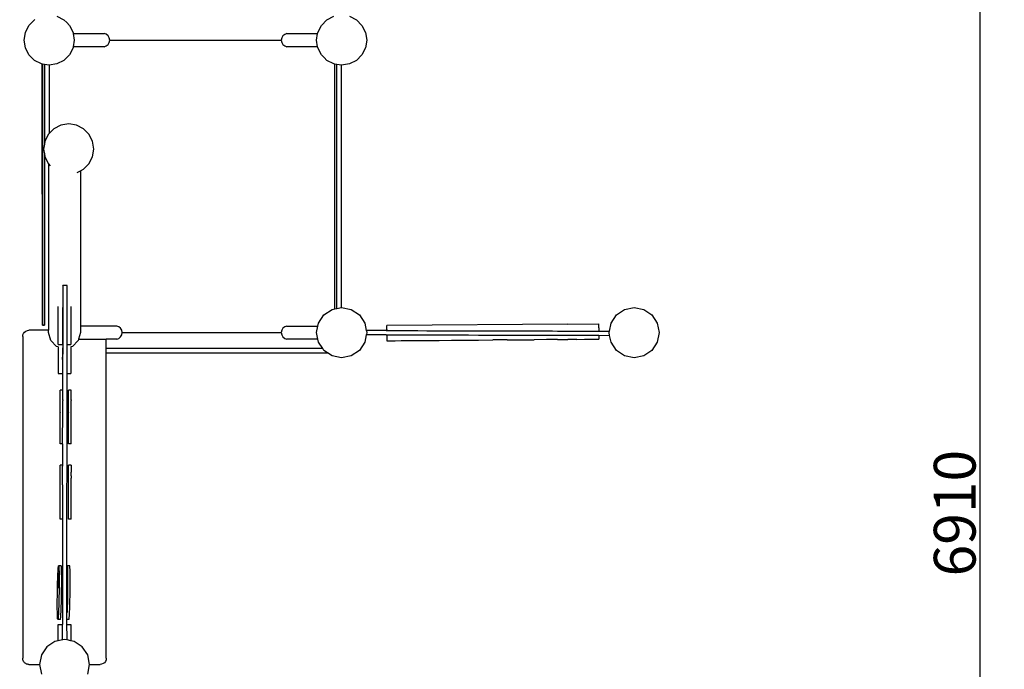
# Model space of a CAD drawing. Units: millimetres. Extents: x -5374 to 5631, y -8390 to 6962.
# Drawn here: x -350 to 2007, y -69 to 1486 of the extents above; entities that cross this region are included whole.
import ezdxf

# ---------------------------------------------------------------- set-up
doc = ezdxf.new("R2010")
doc.units = ezdxf.units.MM
doc.linetypes.add('ACAD_ISO03W100', pattern=[10, 5, -5])
doc.layers.add('InterSystem - drawing', color=7, linetype='Continuous')
doc.layers.add('InterSystem-dimension', color=7, linetype='Continuous')
doc.layers.add('InterSystem-safety area', color=7, linetype='ACAD_ISO03W100', lineweight=30)
doc.styles.add('arial', font='arial.ttf')
doc.dimstyles.new('IS_1-50(mm)', dxfattribs={"dimtxt": 100, "dimasz": 100, "dimexe": 10, "dimexo": 50, "dimgap": 10, "dimtad": 1, "dimdec": 0, "dimrnd": 0.5, "dimzin": 0, "dimtxsty": 'arial', "dimcen": 50, "dimclrd": 256, "dimclre": 256, "dimclrt": 256, "dimadec": 1, "dimazin": 0, "dimtfac": 1, "dimtdec": 0, "dimtmove": 0, "dimatfit": 3, "dimfxl": 0, "dimtolj": 1, "dimtzin": 0, "dimlwd": -1, "dimlwe": -1, "dimarcsym": 0})

# ---------------------------------------------------------------- blocks, each defined once
blk = doc.blocks.new('*D6')
at = {"layer": 'Defpoints', "color": 0, "transparency": 16777216}
for p in [(336.5, 3759.5), (1949.1, 3759.5), (845.4, -3150.3)]:
    blk.add_point(p, dxfattribs=at)
at = {"layer": 'InterSystem-dimension', "transparency": 16777216}
for p, q in [((386.5, 3759.5), (1959.1, 3759.5)), ((1949.1, -3050.3), (1949.1, 3659.5)), ((895.4, -3150.3), (1959.1, -3150.3))]:
    blk.add_line(p, q, dxfattribs=at)
for points in [[(1932.4, 3659.5), (1965.8, 3659.5), (1949.1, 3759.5)], [(1932.4, -3050.3), (1965.8, -3050.3), (1949.1, -3150.3)]]:
    blk.add_solid(points, dxfattribs=at)
at = {"layer": 'InterSystem-dimension', "transparency": 16777216, "insert": (1888.1, 304.6), "char_height": 100, "attachment_point": 5, "rotation": 90, "style": 'arial'}
blk.add_mtext('\\A1;6910', dxfattribs=at)
blk = doc.blocks.new('*D7')
at = {"layer": 'Defpoints', "color": 0, "transparency": 16777216}
for p in [(336.6, 5316.4), (531.4, -4593.6), (3949.7, -4593.6)]:
    blk.add_point(p, dxfattribs=at)
at = {"layer": 'InterSystem-dimension', "transparency": 16777216}
for p, q in [((386.6, 5316.4), (3959.7, 5316.4)), ((3949.7, 5216.4), (3949.7, -4493.6)), ((581.4, -4593.6), (3959.7, -4593.6))]:
    blk.add_line(p, q, dxfattribs=at)
for points in [[(3933, 5216.4), (3966.3, 5216.4), (3949.7, 5316.4)], [(3933, -4493.6), (3966.3, -4493.6), (3949.7, -4593.6)]]:
    blk.add_solid(points, dxfattribs=at)
at = {"layer": 'InterSystem-dimension', "transparency": 16777216, "insert": (3888.6, 361.4), "char_height": 100, "attachment_point": 5, "rotation": 90, "style": 'arial'}
blk.add_mtext('\\A1;9910', dxfattribs=at)

msp = doc.modelspace()

# ---------------------------------------------------------------- linework, layer by layer
at = {"layer": 'InterSystem - drawing'}
for p, q in [((-327.5, 1471.9), (-314.2, 1485.2)), ((-314.2, 1485.2), (-312.9, 1485.9)), ((-260.4, 1493.7), (-243.7, 1485.2)), ((-243.7, 1485.2), (-237, 1478.4)), ((372.5, 1471.9), (385.8, 1485.2)), ((385.8, 1485.2), (402.5, 1493.7)), ((439.6, 1493.7), (456.3, 1485.2)), ((456.3, 1485.2), (469.6, 1471.9)), ((-336, 1455.2), (-327.5, 1471.9)), ((-237, 1478.4), (-230.4, 1471.9)), ((-230.4, 1471.9), (-221.9, 1455.2)), ((364, 1455.2), (372.5, 1471.9)), ((469.6, 1471.9), (478.1, 1455.2)), ((-339, 1436.6), (-336, 1455.2)), ((-221.9, 1455.2), (-221.5, 1452.4)), ((-221.5, 1452.4), (-219, 1436.6)), ((-221.5, 1452.4), (-147.4, 1452.4)), ((-142.2, 1450.5), (-147.4, 1452.4)), ((-137.9, 1446.9), (-142.2, 1450.5)), ((-135.2, 1442.1), (-137.9, 1446.9)), ((-134.2, 1436.6), (-135.2, 1442.1)), ((277.5, 1442.1), (276.6, 1436.6)), ((280.3, 1446.9), (277.5, 1442.1)), ((284.6, 1450.4), (280.3, 1446.9)), ((289.8, 1452.3), (284.6, 1450.4)), ((289.8, 1452.3), (363.5, 1452.3)), ((361, 1436.6), (363.5, 1452.3)), ((363.5, 1452.3), (364, 1455.2)), ((478.1, 1455.2), (481, 1436.6)), ((-336, 1418.1), (-339, 1436.6)), ((-327.5, 1401.4), (-336, 1418.1)), ((-221.9, 1418.1), (-230.4, 1401.4)), ((-221.5, 1420.9), (-221.9, 1418.1)), ((-219, 1436.6), (-221.5, 1420.9)), ((-147.4, 1420.9), (-221.5, 1420.9)), ((-147.4, 1420.9), (-142.2, 1422.8)), ((-142.2, 1422.8), (-137.9, 1426.3)), ((-137.9, 1426.3), (-135.2, 1431.1)), ((-135.2, 1431.1), (-134.2, 1436.6)), ((-134.2, 1436.6), (276.6, 1436.6)), ((276.6, 1436.6), (277.5, 1431.1)), ((277.5, 1431.1), (280.3, 1426.3)), ((280.3, 1426.3), (284.6, 1422.7)), ((284.6, 1422.7), (289.8, 1420.8)), ((363.5, 1420.8), (289.8, 1420.8)), ((363.5, 1420.8), (361, 1436.6)), ((364, 1418.1), (363.5, 1420.8)), ((372.5, 1401.4), (364, 1418.1)), ((478.1, 1418.1), (469.6, 1401.4)), ((481, 1436.6), (478.1, 1418.1)), ((-314.2, 1388.1), (-327.5, 1401.4)), ((-230.4, 1401.4), (-243.7, 1388.1)), ((379.1, 1394.7), (372.5, 1401.4)), ((385.8, 1388.1), (379.1, 1394.7)), ((469.6, 1401.4), (456.3, 1388.1)), ((-297.5, 1379.6), (-314.2, 1388.1)), ((-295.4, 1379.2), (-297.5, 1379.6)), ((-295.2, 1379.2), (-295.4, 1379.2)), ((-295.3, 756.2), (-295.4, 1379.2)), ((-290.5, 1378.4), (-295.2, 1379.2)), ((-295.2, 1379.2), (-295.2, 755.9)), ((-279, 1376.6), (-290.5, 1378.4)), ((-290.5, 1378.4), (-290.5, 1187.3)), ((-260.4, 1379.6), (-279, 1376.6)), ((-279, 1376.6), (-279, 1213)), ((-279, 1376.6), (-279, 1376.6)), ((-243.7, 1388.1), (-260.4, 1379.6)), ((402.5, 1379.6), (385.8, 1388.1)), ((404.6, 1379.2), (402.5, 1379.6)), ((404.7, 793.3), (404.6, 1379.2)), ((404.8, 1379.2), (404.6, 1379.2)), ((409.5, 1378.4), (404.8, 1379.2)), ((404.8, 793.4), (404.8, 1379.2)), ((421, 1376.6), (409.5, 1378.4)), ((409.6, 794.3), (409.5, 1378.4)), ((439.6, 1379.6), (421, 1376.6)), ((421, 796.6), (421, 1376.6)), ((421, 1376.6), (421, 1376.6)), ((456.3, 1388.1), (439.6, 1379.6)), ((-250.8, 1233), (-267.5, 1224.5)), ((-232.3, 1235.9), (-250.8, 1233)), ((-213.7, 1233), (-232.3, 1235.9)), ((-197, 1224.5), (-213.7, 1233)), ((-280.8, 1211.2), (-289.3, 1194.5)), ((-279, 1213), (-280.8, 1211.2)), ((-267.5, 1224.5), (-279, 1213)), ((-183.7, 1211.2), (-197, 1224.5)), ((-175.2, 1194.5), (-183.7, 1211.2)), ((-290.5, 1187.3), (-292.3, 1175.9)), ((-289.3, 1194.5), (-290.5, 1187.3)), ((-172.3, 1175.9), (-175.2, 1194.5)), ((-292.3, 1175.9), (-290.5, 1164.5)), ((-290.5, 1164.5), (-289.3, 1157.4)), ((-290.5, 1164.5), (-290.4, 755.3)), ((-289.3, 1157.4), (-280.8, 1140.7)), ((-183.7, 1140.7), (-175.2, 1157.4)), ((-175.2, 1157.4), (-172.3, 1175.9)), ((-280.8, 1140.7), (-280.3, 1140.2)), ((-280.3, 1140.2), (-276.2, 1136)), ((-280.3, 1140.2), (-280.3, 742.3)), ((-197, 1127.4), (-183.7, 1140.7)), ((-212.1, 1119.7), (-204.2, 1123.7)), ((-204.2, 1123.7), (-197, 1127.4)), ((-204.2, 1123.7), (-204.2, 811.4)), ((-245.9, 848.4), (-245.9, 849.1)), ((-235.9, 849.1), (-245.9, 849.1)), ((-245.9, 848.4), (-245.9, 846.2)), ((-235.9, 848.4), (-235.9, 849.1)), ((-235.9, 844.3), (-235.9, 848.4)), ((-245.9, 846.2), (-246.1, 788.7)), ((-235.9, 837), (-235.9, 844.3)), ((-235.9, 826.5), (-235.9, 837)), ((-235.9, 813.2), (-235.9, 826.5)), ((-235.9, 797), (-235.9, 813.2)), ((-204.2, 811.4), (-204.2, 752.4)), ((-257.3, 707.9), (-257.3, 799.2)), ((-247.3, 796.6), (-247.3, 707.9)), ((-246.1, 788.7), (-246.4, 705.5)), ((-235.9, 796.9), (-235.9, 797)), ((-235.9, 778.1), (-235.9, 796.9)), ((-235.9, 756.8), (-235.9, 778.1)), ((-227.3, 799.1), (-227.3, 707.9)), ((365.6, 759.5), (378.6, 779)), ((378.6, 779), (398, 792)), ((398, 792), (404.7, 793.3)), ((404.7, 793.3), (404.8, 793.4)), ((404.8, 793.4), (409.6, 794.3)), ((409.6, 794.3), (421, 796.6)), ((421, 796.6), (444, 792)), ((444, 792), (463.4, 779)), ((463.4, 779), (476.4, 759.5)), ((1065.6, 759.5), (1078.6, 779)), ((1078.6, 779), (1098, 792)), ((1098, 792), (1121, 796.6)), ((1121, 796.6), (1144, 792)), ((1144, 792), (1163.4, 779)), ((1163.4, 779), (1176.4, 759.5)), ((-295.3, 756.2), (-295.3, 755.6)), ((-295.3, 755.6), (-295.2, 754.9)), ((-295.2, 755.3), (-295.2, 755.9)), ((-295.2, 754.9), (-295.2, 755.3)), ((-295.2, 754.8), (-295.2, 754.9)), ((-295.2, 754.8), (-290.4, 754.8)), ((-290.6, 755.6), (-290.6, 755.9)), ((-290.4, 754.9), (-290.6, 755.6)), ((-290.4, 755.3), (-290.4, 754.9)), ((-290.4, 754.9), (-290.4, 754.8)), ((-235.9, 733.2), (-235.9, 756.8)), ((364.1, 752.3), (365.6, 759.5)), ((476.4, 759.5), (480, 741.6)), ((961.9, 756.8), (528.7, 753.6)), ((962.4, 756.8), (961.9, 756.8)), ((962.4, 756.8), (1036.2, 757.3)), ((1036.3, 747.8), (1036.2, 757.3)), ((1061.7, 740.1), (1065.6, 759.5)), ((1176.4, 759.5), (1181, 736.6)), ((-342.3, 727.3), (-341.8, 731.2)), ((-341.8, 731.2), (-340.3, 734.8)), ((-340.3, 734.8), (-337.9, 738)), ((-337.9, 738), (-334.8, 740.3)), ((-334.8, 740.3), (-331.2, 741.8)), ((-331.2, 741.8), (-327.3, 742.3)), ((-280.3, 742.3), (-327.3, 742.3)), ((-280.3, 736.6), (-280.3, 742.3)), ((-275.2, 717.6), (-280.3, 736.6)), ((-235.9, 707.9), (-235.9, 733.2)), ((-204.2, 736.6), (-208.5, 720.9)), ((-204.2, 752.4), (-204.2, 736.6)), ((-117.4, 752.4), (-204.2, 752.4)), ((-112.2, 750.5), (-117.4, 752.4)), ((-107.9, 746.9), (-112.2, 750.5)), ((-105.2, 742.1), (-107.9, 746.9)), ((-107.9, 726.3), (-105.2, 731.1)), ((-104.2, 736.6), (-105.2, 742.1)), ((-105.2, 731.1), (-104.2, 736.6)), ((-104.2, 736.6), (276.6, 736.6)), ((277.5, 742.1), (276.6, 736.6)), ((276.6, 736.6), (277.5, 731.1)), ((276.6, 736.6), (276.6, 736.6)), ((280.3, 746.9), (277.5, 742.1)), ((277.5, 731.1), (280.3, 726.3)), ((284.6, 750.4), (280.3, 746.9)), ((289.8, 752.3), (284.6, 750.4)), ((289.8, 752.3), (364.1, 752.3)), ((361, 736.6), (364.1, 752.3)), ((364.1, 720.8), (361, 736.6)), ((480, 731.6), (476.4, 713.6)), ((480.1, 741.6), (480, 741.6)), ((480, 741.6), (480.1, 741)), ((480.1, 732), (480, 731.6)), ((480.1, 731.6), (480, 731.6)), ((527.3, 741.5), (480.1, 741.6)), ((480.1, 741), (481, 736.6)), ((481, 736.6), (480.1, 732)), ((527.3, 731.5), (480.1, 731.6)), ((527.3, 741.5), (528.7, 741.5)), ((527.3, 731.5), (528.8, 731.5)), ((528.7, 744.1), (528.7, 753.6)), ((528.7, 744.1), (528.7, 741.5)), ((528.7, 741.5), (531.1, 741.5)), ((528.8, 731.5), (528.9, 717.1)), ((528.8, 731.5), (531.1, 731.5)), ((531.1, 741.5), (537.8, 741.4)), ((531.1, 731.5), (537.9, 731.4)), ((537.8, 741.4), (548.7, 741.4)), ((537.9, 731.4), (548.8, 731.4)), ((548.7, 741.4), (563.4, 741.4)), ((548.8, 731.4), (563.5, 731.4)), ((563.4, 741.4), (575.5, 741.3)), ((563.5, 731.4), (575.5, 731.3)), ((575.5, 741.3), (581.6, 741.3)), ((575.5, 731.3), (581.7, 731.3)), ((581.6, 741.3), (603.1, 741.3)), ((581.7, 731.3), (603.2, 731.3)), ((603.1, 741.3), (624.6, 741.2)), ((603.2, 731.3), (624.6, 731.2)), ((624.6, 741.2), (627.5, 741.2)), ((624.6, 731.2), (627.6, 731.2)), ((627.5, 741.2), (654.5, 741.1)), ((627.6, 731.2), (654.6, 731.1)), ((654.5, 741.1), (674.3, 741.1)), ((654.6, 731.1), (674.3, 731.1)), ((674.3, 741.1), (683.8, 741.1)), ((674.3, 731.1), (683.9, 731.1)), ((683.8, 741.1), (715.1, 741)), ((683.9, 731.1), (715.2, 731)), ((715.1, 741), (724.5, 741)), ((715.2, 731), (724.5, 731)), ((724.5, 741), (748.1, 740.9)), ((724.5, 731), (748.2, 730.9)), ((748.1, 740.9), (774.9, 740.8)), ((748.2, 730.9), (774.9, 730.8)), ((774.9, 740.8), (782.6, 740.8)), ((774.9, 730.8), (782.6, 730.8)), ((782.6, 740.8), (817, 740.7)), ((782.6, 730.8), (817.1, 730.7)), ((817, 740.7), (825.3, 740.7)), ((817.1, 730.7), (825.3, 730.7)), ((825.3, 740.7), (850, 740.7)), ((825.3, 730.7), (850.1, 730.7)), ((850, 740.7), (875.5, 740.6)), ((850.1, 730.7), (875.5, 730.6)), ((875.5, 740.6), (881.3, 740.6)), ((875.5, 730.6), (881.4, 730.6)), ((881.3, 740.6), (910.6, 740.5)), ((881.4, 730.6), (910.7, 730.5)), ((910.6, 740.5), (925.4, 740.5)), ((910.7, 730.5), (925.4, 730.5)), ((925.4, 740.5), (937.6, 740.4)), ((925.4, 730.5), (937.7, 730.4)), ((937.6, 740.4), (962, 740.4)), ((962, 740.4), (974.6, 740.3)), ((974.6, 740.3), (983.5, 740.3)), ((983.5, 740.3), (1001.7, 740.3)), ((1001.7, 740.3), (1016.4, 740.2)), ((1016.4, 740.2), (1023.1, 740.2)), ((1023.1, 740.2), (1027.3, 740.2)), ((1027.3, 740.2), (1034, 740.2)), ((1034, 740.2), (1036.4, 740.2)), ((1036.3, 747.8), (1036.4, 740.2)), ((1036.4, 740.2), (1061.7, 740.1)), ((1061, 736.6), (1061.7, 740.1)), ((1062.3, 730.1), (1061, 736.6)), ((1181, 736.6), (1176.4, 713.6)), ((-342.3, 727.3), (-342.3, -42.7)), ((-261.3, 703.7), (-275.2, 717.6)), ((-257.3, 707.9), (-247.3, 707.9)), ((-235.9, 707.9), (-227.3, 707.9)), ((-235.9, 702.8), (-235.9, 707.9)), ((-209.3, 717.6), (-223.3, 703.7)), ((-208.5, 720.9), (-209.3, 717.6)), ((-208.5, 720.9), (-142.3, 720.9)), ((-142.3, 698.6), (-142.3, 720.9)), ((-117.4, 720.9), (-142.3, 720.9)), ((-117.4, 720.9), (-112.2, 722.8)), ((-112.2, 722.8), (-107.9, 726.3)), ((280.3, 726.3), (284.6, 722.7)), ((284.6, 722.7), (289.8, 720.8)), ((364.1, 720.8), (289.8, 720.8)), ((365.6, 713.6), (364.1, 720.8)), ((375.6, 698.5), (365.6, 713.6)), ((476.4, 713.6), (463.4, 694.2)), ((528.9, 717.1), (531.2, 717.1)), ((531.2, 717.1), (538, 717.2)), ((538, 717.2), (548.9, 717.3)), ((548.9, 717.3), (563.6, 717.4)), ((563.6, 717.4), (581.8, 717.5)), ((581.8, 717.5), (603.3, 717.7)), ((603.3, 717.7), (627.7, 717.8)), ((627.7, 717.8), (654.7, 718)), ((654.7, 718), (684, 718.2)), ((684, 718.2), (715.3, 718.5)), ((715.3, 718.5), (748.3, 718.7)), ((748.3, 718.7), (782.7, 719)), ((817.1, 719.2), (782.7, 719)), ((817.1, 719.2), (850.2, 719.5)), ((850.2, 719.5), (881.5, 719.7)), ((910.8, 719.9), (881.5, 719.7)), ((937.8, 720.1), (910.8, 719.9)), ((937.7, 730.4), (962.1, 730.4)), ((937.8, 720.1), (962.1, 720.3)), ((962.1, 730.4), (974.6, 730.3)), ((983.6, 720.4), (962.1, 720.3)), ((974.6, 730.3), (983.5, 730.3)), ((983.5, 730.3), (1001.8, 730.3)), ((983.6, 720.4), (1001.8, 720.6)), ((1001.8, 730.3), (1016.5, 730.2)), ((1001.8, 720.6), (1016.6, 720.7)), ((1016.5, 730.2), (1023.1, 730.2)), ((1016.6, 720.7), (1027.4, 720.8)), ((1023.1, 730.2), (1027.4, 730.2)), ((1027.4, 730.2), (1034.1, 730.2)), ((1027.4, 720.8), (1034.2, 720.8)), ((1034.1, 730.2), (1036.4, 730.2)), ((1034.2, 720.8), (1036.5, 720.8)), ((1036.4, 730.2), (1036.5, 720.8)), ((1036.4, 730.2), (1062.3, 730.1)), ((1065.6, 713.6), (1062.3, 730.1)), ((1078.6, 694.2), (1065.6, 713.6)), ((1176.4, 713.6), (1163.4, 694.2)), ((-257.3, 702.6), (-261.3, 703.7)), ((-257.3, 702.9), (-257.3, 702.6)), ((-257.3, 702.6), (-257.3, 638.6)), ((-247.3, 700.2), (-247.3, 699.9)), ((-246.5, 699.7), (-247.3, 699.9)), ((-247.3, 699.9), (-247.3, 638.6)), ((-246.6, 687.7), (-246.7, 681.9)), ((-246.5, 695.4), (-246.6, 687.7)), ((-246.4, 705.5), (-246.5, 699.7)), ((-246.5, 699.7), (-246.5, 695.4)), ((-235.9, 700.6), (-235.9, 702.8)), ((-235.9, 669.4), (-235.9, 700.6)), ((-223.3, 703.7), (-227.3, 702.6)), ((-227.3, 702.9), (-227.3, 702.6)), ((-227.3, 702.6), (-227.3, 638.6)), ((375.6, 698.5), (-142.3, 698.6)), ((-142.3, 688.6), (-142.3, 698.6)), ((-142.3, 688.6), (387, 688.5)), ((-142.3, -42.7), (-142.3, 688.6)), ((378.6, 694.2), (375.6, 698.5)), ((387, 688.5), (378.6, 694.2)), ((398, 681.1), (387, 688.5)), ((463.4, 694.2), (444, 681.1)), ((1098, 681.1), (1078.6, 694.2)), ((1163.4, 694.2), (1144, 681.1)), ((-246.9, 671.9), (-247, 669.4)), ((-247, 669.4), (-247, 666.6)), ((-247, 666.6), (-247, 663)), ((-247, 663), (-247, 658.2)), ((-246.9, 671.9), (-246.8, 677.7)), ((-246.7, 681.9), (-246.8, 677.7)), ((-236, 638.6), (-235.9, 669.4)), ((421, 676.6), (398, 681.1)), ((444, 681.1), (421, 676.6)), ((1121, 676.6), (1098, 681.1)), ((1144, 681.1), (1121, 676.6)), ((-257.3, 638.6), (-247.3, 638.6)), ((-247, 658.2), (-247.1, 651.7)), ((-247.1, 651.7), (-247, 599.1)), ((-236, 638.6), (-227.3, 638.6)), ((-236, 633.6), (-236, 638.6)), ((-236, 595.8), (-236, 633.6)), ((-247, 599.1), (-252.8, 599.1)), ((-252.8, 577.1), (-252.8, 599.1)), ((-247, 599.1), (-247, 598.5)), ((-246.6, 599.1), (-247, 599.1)), ((-246.6, 575.9), (-246.6, 599.1)), ((-236.1, 556.7), (-236, 595.8)), ((-226.3, 599.1), (-232.4, 599.1)), ((-232.4, 577.1), (-232.4, 599.1)), ((-226.3, 575.9), (-226.3, 599.1)), ((-252.8, 577.1), (-252.8, 577)), ((-252.8, 546.2), (-252.8, 577)), ((-246.6, 575.6), (-246.6, 575.9)), ((-246.6, 575.6), (-246.6, 574.1)), ((-246.6, 574.1), (-246.6, 574.1)), ((-246.6, 548), (-246.6, 574.1)), ((-232.4, 577.1), (-232.4, 577)), ((-232.4, 546.2), (-232.4, 577)), ((-226.3, 575.6), (-226.3, 575.9)), ((-226.3, 575.6), (-226.3, 574.1)), ((-226.3, 574.1), (-226.3, 574.1)), ((-226.3, 548), (-226.3, 574.1)), ((-252.8, 545.9), (-252.8, 546.2)), ((-252.8, 545.9), (-252.8, 545.7)), ((-252.8, 470.3), (-252.8, 545.7)), ((-246.7, 470.3), (-246.6, 547.9)), ((-246.6, 547.9), (-246.6, 548)), ((-236.2, 516.6), (-236.1, 556.7)), ((-232.5, 470.3), (-232.4, 545.7)), ((-232.4, 545.9), (-232.4, 546.2)), ((-232.4, 545.9), (-232.4, 545.7)), ((-226.3, 547.9), (-226.3, 548)), ((-226.3, 470.3), (-226.3, 547.9)), ((-236.2, 476.2), (-236.2, 516.6)), ((-236.3, 435.9), (-236.2, 476.2)), ((-247, 470.3), (-252.8, 470.3)), ((-246.7, 470.3), (-247, 470.3)), ((-247, 470.3), (-247, 419.3)), ((-226.3, 470.3), (-232.5, 470.3)), ((-236.3, 396.4), (-236.3, 435.9)), ((-252.9, 290.4), (-252.8, 419.3)), ((-247, 419.3), (-252.8, 419.3)), ((-247, 419.3), (-247, 418.7)), ((-246.7, 419.3), (-247, 419.3)), ((-246.7, 418.7), (-246.7, 417.3)), ((-246.7, 417), (-246.7, 417.3)), ((-246.7, 372), (-246.7, 417)), ((-226.3, 419.3), (-232.5, 419.3)), ((-232.5, 290.4), (-232.5, 419.3)), ((-226.3, 419.3), (-226.3, 403)), ((-226.3, 402.9), (-226.3, 403)), ((-226.3, 400.7), (-226.3, 402.9)), ((-226.3, 400.5), (-226.3, 400.7)), ((-236.4, 358), (-236.3, 396.4)), ((-226.4, 374.6), (-226.3, 387.3)), ((-226.3, 400.4), (-226.3, 400.5)), ((-226.3, 400.3), (-226.3, 400.4)), ((-226.3, 394.3), (-226.3, 400.3)), ((-226.3, 394.2), (-226.3, 394.3)), ((-226.3, 394.1), (-226.3, 394.2)), ((-226.3, 394.1), (-226.3, 388)), ((-226.3, 387.3), (-226.3, 388)), ((-246.7, 372), (-246.7, 371.9)), ((-246.7, 371.9), (-246.7, 290.4)), ((-236.4, 321.4), (-236.4, 358)), ((-226.4, 374.6), (-226.4, 374.4)), ((-226.4, 290.4), (-226.4, 374.4)), ((-236.5, 287), (-236.4, 321.4)), ((-247.1, 290.4), (-252.9, 290.4)), ((-247.1, 290.4), (-247.3, 38.3)), ((-246.7, 290.4), (-247.1, 290.4)), ((-236.5, 229.1), (-236.5, 287)), ((-226.4, 290.4), (-232.5, 290.4)), ((-236.5, 178), (-236.5, 229.1)), ((-258, 159.7), (-257.8, 165.1)), ((-257.8, 165.1), (-257.5, 169.8)), ((-257.5, 169.8), (-257.2, 173.5)), ((-257.2, 173.5), (-256.9, 176.3)), ((-256.9, 176.3), (-256.6, 178)), ((-256.6, 178), (-256.3, 178.6)), ((-256.3, 178.6), (-256.1, 178)), ((-250.2, 178.5), (-256.3, 178.6)), ((-256.1, 178), (-255.9, 176.3)), ((-255.9, 176.3), (-255.7, 173.6)), ((-255.7, 173.6), (-255.5, 169.8)), ((-255.5, 169.8), (-255.3, 165.2)), ((-255.3, 165.2), (-255.2, 159.8)), ((-250.2, 178.5), (-250.5, 177.9)), ((-250, 177.9), (-250.2, 178.5)), ((-249.7, 176.2), (-250, 177.9)), ((-249.5, 173.5), (-249.7, 176.2)), ((-249.4, 169.7), (-249.5, 173.5)), ((-249.2, 165.1), (-249.4, 169.7)), ((-249.1, 159.7), (-249.2, 165.1)), ((-236.5, 176.7), (-236.3, 178)), ((-236.5, 176.7), (-236.5, 178)), ((-236.5, 153.5), (-236.5, 176.7)), ((-236.3, 178), (-236, 178.6)), ((-236, 178.6), (-235.7, 178)), ((-229.9, 178.5), (-236, 178.6)), ((-235.7, 178), (-235.5, 176.3)), ((-235.5, 176.3), (-235.3, 173.6)), ((-235.3, 173.6), (-235.1, 169.8)), ((-235.1, 169.8), (-235, 165.2)), ((-235, 165.2), (-234.9, 159.8)), ((-229.9, 178.5), (-230.1, 177.9)), ((-229.6, 177.9), (-229.9, 178.5)), ((-229.4, 176.2), (-229.6, 177.9)), ((-229.2, 173.5), (-229.4, 176.2)), ((-229, 169.7), (-229.2, 173.5)), ((-228.9, 165.1), (-229, 169.7)), ((-228.8, 159.7), (-228.9, 165.1)), ((-258.8, 139.2), (-258.5, 146.6)), ((-258.5, 146.6), (-258.3, 153.5)), ((-258.3, 153.5), (-258, 159.7)), ((-257.9, 145.1), (-258, 142.7)), ((-258, 142.7), (-258, 140.3)), ((-257.8, 149.5), (-257.9, 147.3)), ((-257.9, 147.3), (-257.9, 145.1)), ((-257.7, 153.4), (-257.8, 151.5)), ((-257.8, 151.5), (-257.8, 149.5)), ((-257.6, 155.1), (-257.7, 153.4)), ((-257.5, 156.5), (-257.6, 155.1)), ((-257.4, 158.8), (-257.5, 157.8)), ((-257.5, 157.8), (-257.5, 156.5)), ((-257.3, 159.6), (-257.4, 158.8)), ((-257.2, 160), (-257.3, 159.6)), ((-257.2, 160.2), (-257.2, 160)), ((-257.1, 160), (-257.2, 160.2)), ((-257, 159.6), (-257.1, 160)), ((-257, 158.8), (-257, 159.6)), ((-256.9, 157.8), (-257, 158.8)), ((-256.9, 156.6), (-256.9, 157.8)), ((-256.9, 155.1), (-256.9, 156.6)), ((-256.8, 153.4), (-256.9, 155.1)), ((-256.9, 145.1), (-256.8, 147.4)), ((-256.9, 142.7), (-256.9, 145.1)), ((-256.9, 140.3), (-256.9, 142.7)), ((-256.8, 151.5), (-256.8, 153.4)), ((-256.8, 149.5), (-256.8, 151.5)), ((-256.8, 147.4), (-256.8, 149.5)), ((-255.2, 159.8), (-255.2, 153.6)), ((-255.2, 153.6), (-255.1, 146.7)), ((-255.1, 146.7), (-255.1, 139.3)), ((-249, 153.5), (-249.1, 159.7)), ((-249, 146.6), (-249, 153.5)), ((-249, 139.2), (-249, 146.6)), ((-236.5, 153.4), (-236.5, 153.5)), ((-236.5, 151.5), (-236.5, 153.4)), ((-236.5, 149.5), (-236.5, 151.5)), ((-236.5, 147.4), (-236.5, 149.5)), ((-236.5, 133.4), (-236.5, 147.4)), ((-234.9, 159.8), (-234.8, 153.6)), ((-234.8, 153.6), (-234.8, 146.7)), ((-234.8, 146.7), (-234.8, 139.3)), ((-228.7, 153.5), (-228.8, 159.7)), ((-228.6, 146.6), (-228.7, 153.5)), ((-228.6, 139.2), (-228.6, 146.6)), ((-259.3, 114.1), (-259.2, 122.9)), ((-259.2, 122.9), (-259, 131.2)), ((-259, 131.2), (-258.8, 139.2)), ((-258, 140.3), (-258, 138)), ((-258, 138), (-258, 135.9)), ((-258, 135.9), (-258, 133.9)), ((-258, 133.9), (-258, 132)), ((-258, 132), (-258, 130.3)), ((-258, 130.3), (-258, 128.8)), ((-258, 128.8), (-257.9, 127.6)), ((-257.9, 127.6), (-257.9, 126.6)), ((-257.9, 126.6), (-257.8, 125.8)), ((-257.8, 125.8), (-257.8, 125.4)), ((-257.8, 125.4), (-257.7, 125.2)), ((-257.7, 125.2), (-257.6, 125.4)), ((-257.6, 125.4), (-257.5, 125.8)), ((-257.5, 126.6), (-257.4, 127.6)), ((-257.5, 125.8), (-257.5, 126.6)), ((-257.4, 127.6), (-257.3, 128.9)), ((-257.3, 128.9), (-257.2, 130.3)), ((-257.2, 132), (-257.1, 133.9)), ((-257.2, 130.3), (-257.2, 132)), ((-257.1, 133.9), (-257, 135.9)), ((-257, 138.1), (-256.9, 140.3)), ((-257, 135.9), (-257, 138.1)), ((-255.2, 123), (-255.3, 114.2)), ((-255.1, 139.3), (-255.2, 131.4)), ((-255.2, 131.4), (-255.2, 123)), ((-249.2, 114.1), (-249.1, 122.9)), ((-249.1, 122.9), (-249, 131.3)), ((-249, 131.3), (-249, 139.2)), ((-236.5, 94.8), (-236.5, 133.4)), ((-234.9, 123), (-235, 114.2)), ((-234.8, 131.4), (-234.9, 123)), ((-234.8, 139.3), (-234.8, 131.4)), ((-228.9, 114.1), (-228.8, 122.9)), ((-228.8, 122.9), (-228.7, 131.3)), ((-228.7, 131.3), (-228.6, 139.2)), ((-259.5, 97), (-259.4, 105.4)), ((-259.5, 89.1), (-259.5, 97)), ((-259.4, 105.4), (-259.3, 114.1)), ((-255.7, 97.1), (-255.9, 89.2)), ((-255.5, 105.5), (-255.7, 97.1)), ((-255.3, 114.2), (-255.5, 105.5)), ((-249.8, 89.1), (-249.6, 97)), ((-249.6, 97), (-249.4, 105.4)), ((-249.4, 105.4), (-249.2, 114.1)), ((-236.4, 65.8), (-236.5, 94.8)), ((-235.3, 97.1), (-235.5, 89.2)), ((-235.1, 105.5), (-235.3, 97.1)), ((-235, 114.2), (-235.1, 105.5)), ((-229.4, 89.1), (-229.2, 97)), ((-229.2, 97), (-229, 105.4)), ((-229, 105.4), (-228.9, 114.1)), ((-259.5, 81.6), (-259.5, 89.1)), ((-259.5, 74.8), (-259.5, 81.6)), ((-259.4, 68.6), (-259.5, 74.8)), ((-256.4, 74.9), (-256.6, 68.7)), ((-256.1, 81.7), (-256.4, 74.9)), ((-255.9, 89.2), (-256.1, 81.7)), ((-250.5, 68.6), (-250.2, 74.8)), ((-250.2, 74.8), (-250, 81.6)), ((-250, 81.6), (-249.8, 89.1)), ((-236, 74.9), (-236.3, 68.7)), ((-235.8, 81.7), (-236, 74.9)), ((-235.5, 89.2), (-235.8, 81.7)), ((-230.1, 68.6), (-229.9, 74.8)), ((-229.9, 74.8), (-229.6, 81.6)), ((-229.6, 81.6), (-229.4, 89.1)), ((-259.3, 63.2), (-259.4, 68.6)), ((-259.2, 58.5), (-259.3, 63.2)), ((-259, 54.8), (-259.2, 58.5)), ((-258.8, 52.1), (-259, 54.8)), ((-258.6, 50.4), (-258.8, 52.1)), ((-258.3, 49.8), (-258.6, 50.4)), ((-258, 50.4), (-258.3, 49.8)), ((-252.2, 49.7), (-258.3, 49.8)), ((-257.7, 52.1), (-258, 50.4)), ((-257.5, 54.9), (-257.7, 52.1)), ((-257.2, 58.6), (-257.5, 54.9)), ((-256.9, 63.2), (-257.2, 58.6)), ((-256.6, 68.7), (-256.9, 63.2)), ((-252.2, 49.7), (-251.9, 50.3)), ((-251.9, 50.3), (-251.6, 52)), ((-251.6, 52), (-251.3, 54.8)), ((-251.3, 54.8), (-251, 58.5)), ((-251, 58.5), (-250.8, 63.1)), ((-250.8, 63.1), (-250.5, 68.6)), ((-236.3, 68.7), (-236.4, 65.8)), ((-236.4, 61.7), (-236.4, 65.8)), ((-236.4, 49.8), (-236.4, 61.7)), ((-231.8, 49.7), (-236.4, 49.8)), ((-236.4, 38.3), (-236.4, 49.8)), ((-231.8, 49.7), (-231.6, 50.3)), ((-231.6, 50.3), (-231.3, 52)), ((-231.3, 52), (-231, 54.8)), ((-231, 54.8), (-230.7, 58.5)), ((-230.7, 58.5), (-230.4, 63.1)), ((-230.4, 63.1), (-230.1, 68.6)), ((-257.3, 38.3), (-247.3, 38.3)), ((-257.3, -0.6), (-257.3, 38.3)), ((-247.3, 5.8), (-247.3, 38.3)), ((-236.4, 38.3), (-227, 38.3)), ((-236.4, 33.8), (-236.4, 38.3)), ((-236.3, 10.7), (-236.4, 33.8)), ((-227, 38.3), (-227, -0.7)), ((-247.3, 1.3), (-257.3, -0.6)), ((-247.3, 1.3), (-247.3, 5.8)), ((-246.3, 1.5), (-247.3, 1.3)), ((-242.3, 2.3), (-246.3, 1.5)), ((-236.3, 1.2), (-242.3, 2.3)), ((-236.3, 1.2), (-236.3, 10.7)), ((-227, -0.7), (-236.3, 1.2)), ((-284.7, -15.2), (-297.7, -34.7)), ((-265.2, -2.2), (-284.7, -15.2)), ((-257.3, -0.6), (-265.2, -2.2)), ((-219.3, -2.2), (-227, -0.7)), ((-199.9, -15.2), (-219.3, -2.2)), ((-186.8, -34.7), (-199.9, -15.2)), ((-342.2, -44.6), (-342.3, -42.7)), ((-341.8, -46.5), (-342.2, -44.6)), ((-341.1, -48.4), (-341.8, -46.5)), ((-297.7, -34.7), (-302.3, -57.7)), ((-182.3, -57.7), (-186.8, -34.7)), ((-142.8, -46.5), (-144.3, -50.2)), ((-142.3, -42.7), (-142.8, -46.5)), ((-340.3, -50.2), (-341.1, -48.4)), ((-339.2, -51.8), (-340.3, -50.2)), ((-337.9, -53.3), (-339.2, -51.8)), ((-336.4, -54.6), (-337.9, -53.3)), ((-334.8, -55.6), (-336.4, -54.6)), ((-333, -56.5), (-334.8, -55.6)), ((-331.2, -57.1), (-333, -56.5)), ((-329.2, -57.5), (-331.2, -57.1)), ((-327.3, -57.7), (-329.2, -57.5)), ((-327.3, -57.7), (-302.3, -57.7)), ((-302.3, -57.7), (-297.7, -80.6)), ((-186.8, -80.6), (-182.3, -57.7)), ((-182.3, -57.7), (-157.3, -57.7)), ((-153.4, -57.1), (-157.3, -57.7)), ((-149.8, -55.6), (-153.4, -57.1)), ((-146.7, -53.3), (-149.8, -55.6)), ((-144.3, -50.2), (-146.7, -53.3))]:
    msp.add_line(p, q, dxfattribs=at)
at = {"layer": 'InterSystem-safety area', "ltscale": 20}
msp.add_lwpolyline([(2738.1, -3756.1, -0.28985), (1372.7, -4598.4), (-310, -4588.7, -0.283236), (-1644.8, -3756.1), (-3056.6, -3756.1, -0.419353), (-4519.6, -2256.1), (-4519.6, -856.1, -0.343179), (-3447.2, 592.2), (-3447.2, 2054.1, -0.414214), (-2447.2, 3054.1), (-1693.5, 3054.1), (-1693.5, 3816.5, -0.414242), (-193.4, 5316.5), (336.6, 5316.4, -0.414199), (1836.5, 3816.4), (1836.5, 2085.8, -0.303961), (2678.1, 643.9), (3360.2, 643.9, -0.416984), (4840.2, -856.1), (4840.2, -2256.1, -0.416984), (3360.2, -3756.1)], format="xyb", dxfattribs=at)

# ---------------------------------------------------------------- dimensions: what is measured, and where the dimension line sits
at = {"layer": 'InterSystem-dimension'}
for base, p1, p2, picture, middle in [((3949.7, -4593.6), (336.6, 5316.4), (531.4, -4593.6), '*D7', (3888.6, 361.4)), ((1949.1, 3759.5), (845.4, -3150.3), (336.5, 3759.5), '*D6', (1888.1, 304.6))]:
    dim = msp.add_linear_dim(base=base, p1=p1, p2=p2, angle=90, dimstyle='IS_1-50(mm)', dxfattribs=at)
    dim.commit()
    dim.dimension.update_dxf_attribs({"geometry": picture, "text_midpoint": middle})

doc.saveas('drawing.dxf')
